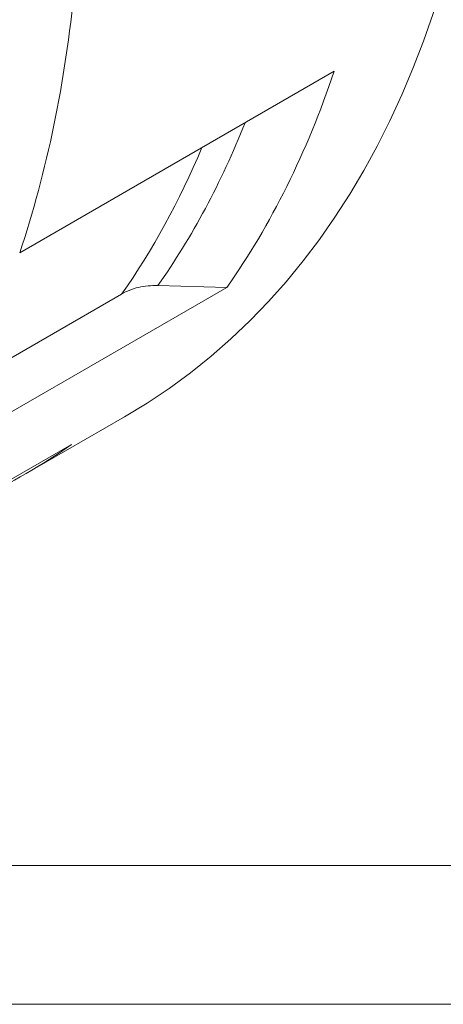
# Model space of a CAD drawing. Units: millimetres. Extents: x 0 to 594, y 0 to 420.
# Drawn here: x 200 to 216, y 0 to 35 of the extents above; entities that cross this region are included whole.
import ezdxf

# ---------------------------------------------------------------- set-up
doc = ezdxf.new("R2010")
doc.units = ezdxf.units.MM
doc.layers.add('1', color=7, linetype='Continuous', true_color=0xffffff)
doc.layers.add('256', color=7, linetype='Continuous', true_color=0xffffff)

msp = doc.modelspace()

# ---------------------------------------------------------------- linework, layer by layer
at = {"layer": '1', "color": 155, "linetype": 'Continuous', "lineweight": 18}
for p, q in [((200.372, 27.068), (211.686, 33.6)), ((194.377, 20), (204.04, 25.579)), ((196.509, 19.279), (207.823, 25.811)), ((205.346, 25.885), (207.823, 25.811)), ((200.603, 19.115), (204.139, 21.156)), ((190.927, 13.63), (202.24, 20.162))]:
    msp.add_line(p, q, dxfattribs=at)
for centre, major_axis, start_param, end_param in [((172.014, 76.798), (-32.125, 55.642), 3.141593, 6.283185), ((157.164, 68.225), (-32.125, 55.642), 3.612832, 3.822271), ((168.478, 74.757), (32.125, -55.642), 0.261799, 0.471239), ((166.827, 73.804), (-31.451, 54.475), 3.403392, 3.568859), ((165.766, 73.191), (-31.25, 54.127), 3.403392, 3.554506), ((168.478, 74.757), (32.125, -55.642), 6.230825, 6.335545)]:
    msp.add_ellipse(centre, major_axis=major_axis, ratio=0.57735, start_param=start_param, end_param=end_param, dxfattribs=at)
at = {"layer": '1', "color": 155, "linetype": 'Continuous', "lineweight": 13}
msp.add_ellipse((155.397, 67.204), major_axis=(-29, 50.229), ratio=0.57735, dxfattribs=at)
at = {"layer": '1', "color": 155, "linetype": 'Continuous', "lineweight": 18}
msp.add_open_spline([(205.346, 25.885), (205.226, 25.889), (205.107, 25.885), (204.874, 25.862), (204.76, 25.844), (204.539, 25.792), (204.433, 25.759), (204.23, 25.679), (204.132, 25.632), (204.04, 25.579)], degree=3, knots=[0, 0, 0, 0, 0.25, 0.25, 0.5, 0.5, 0.75, 0.75, 1, 1, 1, 1], dxfattribs=at)
at = {"layer": '256', "color": 163, "linetype": 'Continuous', "lineweight": 18}
msp.add_line((589, 5), (5, 5), dxfattribs=at)
at = {"layer": '256', "color": 163, "linetype": 'Continuous', "lineweight": 13}
msp.add_line((594, 0), (0, 0), dxfattribs=at)

doc.saveas('drawing.dxf')
